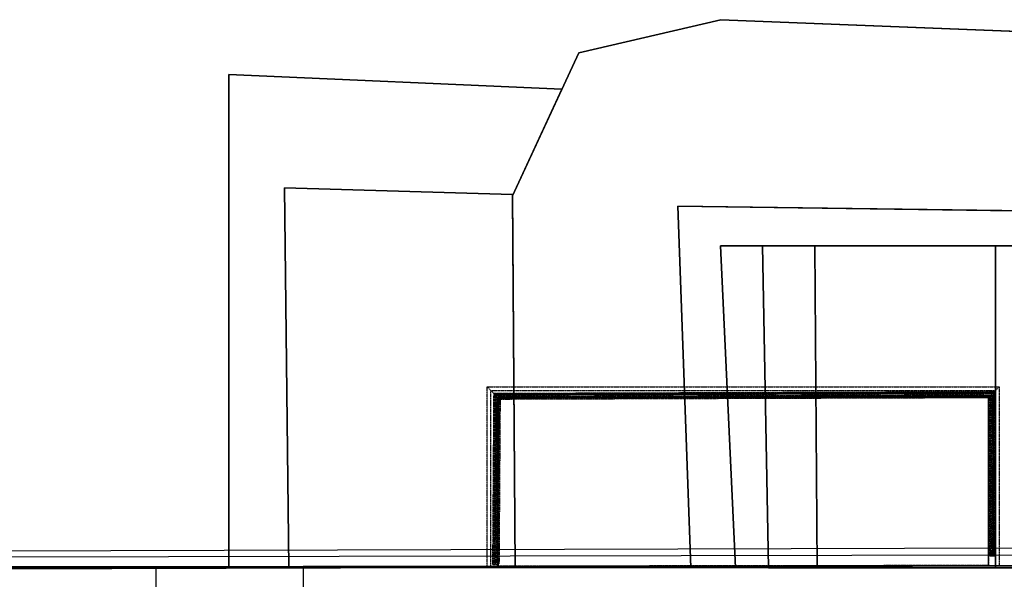
# Model space of a CAD drawing. Units: millimetres. Extents: x 57293 to 208436, y 72671 to 160723.
# Drawn here: x 154734 to 162777, y 145288 to 149860 of the extents above; entities that cross this region are included whole.
import ezdxf
from ezdxf.xclip import XClip

# ---------------------------------------------------------------- set-up
doc = ezdxf.new("R2010")
doc.units = ezdxf.units.MM
doc.header["$LTSCALE"] = 0.5
doc.header["$XCLIPFRAME"] = 0
doc.linetypes.add('DASHDOT2', pattern=[12.7, 6.35, -3.175, 0, -3.175])
for name, color, linetype in [('MT1235_VP', 8, 'Continuous'), ('MT1237_PORTAAT', 4, 'Continuous'), ('MT1241_US', 1, 'Continuous'), ('MT1317_TILAPORRAS', 3, 'Continuous'), ('MT1323_SKR', 8, 'DASHDOT2'), ('MT132_TILAPINTA', 8, 'Continuous'), ('MTL0_LEIKKPAKSU', 1, 'Continuous')]:
    doc.layers.add(name, color=color, linetype=linetype)

# ---------------------------------------------------------------- blocks, each defined once
blk = doc.blocks.new('110_MT_P02Krs_US_C_1')
at = {"layer": 'MT1235_VP', "color": 8, "linetype": 'Continuous', "lineweight": -3}
for p, q in [((158639.6, 146773.3), (158639.6, 145394.6)), ((162646.8, 146773.3), (158639.6, 146773.3)), ((162646.8, 145400.3), (162646.8, 146773.3)), ((158639.6, 145394.6), (162646.8, 145400.3))]:
    blk.add_line(p, q, dxfattribs=at)
at = {"layer": 'MT1241_US', "color": 1, "linetype": 'Continuous', "lineweight": -3}
for p, q in [((155849.7, 145390.3), (153084.7, 145386.4)), ((155850.1, 145056.9), (155849.7, 145390.3)), ((163016.9, 145400.5), (157049.7, 145392)), ((157049.7, 145392), (157050.1, 145059.5))]:
    blk.add_line(p, q, dxfattribs=at)
at = {"layer": 'MT1323_SKR', "color": 8, "linetype": 'DASHDOT2', "lineweight": -3}
for p, q in [((158551.5, 146861.4), (158639.6, 146773.3)), ((158551.5, 145394.6), (158551.5, 146861.4)), ((158551.5, 146861.4), (162734.8, 146861.4)), ((158551.5, 146861.4), (158639.6, 146773.3)), ((162646.8, 146773.3), (162734.8, 146861.4)), ((162646.8, 146773.3), (162734.8, 146861.4)), ((162734.8, 146861.4), (162734.8, 145400.3)), ((158583.2, 145394.6), (158583.2, 146829.7)), ((158583.2, 146829.7), (162703.2, 146829.7)), ((158599.1, 145409.6), (158608.5, 146807.7)), ((158606.4, 145409.5), (158615.7, 146800.4)), ((158608.5, 146807.7), (162703.1, 146820.9)), ((158626.3, 146789.8), (158608.5, 146807.7)), ((158611.6, 145409.5), (158620.9, 146795.2)), ((158624.5, 146780), (158615.6, 145462.3)), ((162695.7, 146813.5), (158615.7, 146800.4)), ((158620.9, 146795.2), (158615.7, 146800.4)), ((158620.9, 146795.2), (162690.5, 146808.3)), ((158623.3, 146782.7), (158626.2, 146789.8)), ((158626.3, 146775.6), (158623.3, 146782.7)), ((158630.5, 146791.6), (158624.5, 146791.5)), ((158626.2, 146789.8), (158624.5, 146791.5)), ((158624.5, 146791.5), (158624.5, 146785.6)), ((158624.5, 145469.4), (158633.2, 146772.8)), ((158626.2, 146789.8), (158633.3, 146792.7)), ((158633.3, 146772.7), (158626.3, 146775.6)), ((158633.3, 146792.7), (158640.4, 146789.8)), ((158640.4, 146775.7), (158633.3, 146772.7)), ((158633.3, 145462.2), (158642.1, 146773.9)), ((162675.2, 146804.6), (158636.1, 146791.6)), ((158639.6, 146773.3), (158639.6, 145394.6)), ((162646.8, 146773.3), (158639.6, 146773.3)), ((158640.4, 146789.8), (158643.3, 146782.8)), ((162670.9, 146788.8), (158640.4, 146775.7)), ((162670.9, 146788.7), (158640.4, 146775.7)), ((158643.3, 146782.8), (158640.4, 146775.7)), ((158658.1, 146757.8), (158640.4, 146775.7)), ((158642.1, 146773.9), (162669.1, 146786.9)), ((158643.3, 146782.8), (162668, 146795.8)), ((162665.4, 146783.3), (158645.7, 146770.3)), ((162660.2, 146778.1), (158650.9, 146765.1)), ((162646.8, 145400.3), (162646.8, 146773.3)), ((162660.2, 146778.1), (162652.9, 146770.7)), ((162654.4, 145480.6), (162660.2, 146778.1)), ((162659.6, 145480.6), (162665.4, 146783.3)), ((162660.2, 146778.1), (162670.9, 146788.7)), ((162669.1, 146786.9), (162663.5, 145533.4)), ((162668, 146795.8), (162670.9, 146802.9)), ((162670.9, 146788.8), (162668, 146795.8)), ((162668, 146795.8), (162670.9, 146788.8)), ((162670.9, 146802.9), (162678, 146805.8)), ((162677.9, 146785.8), (162670.9, 146788.8)), ((162677.9, 146785.8), (162672.3, 145540.5)), ((162685, 146788.7), (162677.9, 146785.8)), ((162678, 146805.8), (162685.1, 146802.8)), ((162686.9, 146804.7), (162680.8, 146804.7)), ((162681.1, 145533.3), (162686.8, 146793)), ((162690.5, 146808.3), (162684.6, 145480.5)), ((162685, 146802.9), (162695.7, 146813.5)), ((162688, 146795.8), (162685, 146788.7)), ((162685, 146788.7), (162686.8, 146793)), ((162685.1, 146802.8), (162686.9, 146804.7)), ((162685.1, 146802.8), (162688, 146795.8)), ((162686.8, 146798.6), (162686.9, 146804.7)), ((162695.7, 146813.5), (162689.7, 145480.4)), ((162695.7, 146813.5), (162690.5, 146808.3)), ((162703.1, 146820.9), (162695.7, 146813.5)), ((162703.1, 146820.9), (162697.1, 145480.4)), ((162703.2, 146829.7), (162703.2, 145400.3)), ((158645.7, 146770.3), (158636.6, 145409.3)), ((158641.8, 145409.3), (158650.9, 146765.1)), ((158658.1, 146757.8), (158649.1, 145409.2)), ((162652.9, 146770.7), (158658.1, 146757.8)), ((162647.1, 145480.6), (162652.9, 146770.7)), ((162662.3, 145530.6), (162665.3, 145537.6)), ((162665.2, 145523.5), (162662.3, 145530.6)), ((162665.2, 145523.5), (162662.3, 145530.6)), ((162663.4, 145527.7), (162663.2, 145480.6)), ((162672.2, 145520.5), (162665.2, 145523.5)), ((162665.3, 145537.6), (162672.3, 145540.5)), ((162672.2, 145520.5), (162672.1, 145480.5)), ((162679.3, 145523.4), (162672.2, 145520.5)), ((162672.3, 145540.5), (162679.4, 145537.6)), ((162682.3, 145530.5), (162679.3, 145523.4)), ((162679.4, 145537.6), (162682.3, 145530.5)), ((162680.9, 145480.5), (162681.1, 145527.7)), ((158599.1, 145409.6), (158649.1, 145409.2)), ((158614.5, 145459.5), (158617.4, 145466.5)), ((158617.3, 145452.4), (158614.5, 145459.5)), ((158615.6, 145456.7), (158615.3, 145409.5)), ((158624.4, 145449.4), (158617.3, 145452.4)), ((158617.4, 145466.5), (158624.5, 145469.4)), ((158624.1, 145409.4), (158624.4, 145449.4)), ((158631.5, 145452.3), (158624.4, 145449.4)), ((158624.5, 145469.4), (158631.6, 145466.4)), ((158634.5, 145459.3), (158631.5, 145452.3)), ((158631.5, 145452.3), (158634.5, 145459.3)), ((158631.6, 145466.4), (158634.5, 145459.3)), ((158633, 145409.4), (158633.3, 145456.6)), ((162647.1, 145480.6), (162697.1, 145480.4)), ((158551.5, 145394.6), (158639.6, 145394.6)), ((162646.8, 145400.3), (162734.8, 145400.3))]:
    blk.add_line(p, q, dxfattribs=at)
for points in [[(162646.8, 146773.3), (158639.6, 146773.3), (158639.6, 145394.6), (162646.8, 145400.3)], [(158639.6, 146773.3), (162646.8, 146773.3), (162646.8, 146773.3), (158639.6, 146773.3)], [(158639.6, 145394.6), (158639.6, 146773.3), (158639.6, 146773.3), (158639.6, 145394.6)], [(162646.8, 146773.3), (162646.8, 145400.3), (162646.8, 145400.3), (162646.8, 146773.3)], [(162646.8, 145400.3), (158639.6, 145394.6), (158639.6, 145394.6), (162646.8, 145400.3)]]:
    blk.add_3dface(points, dxfattribs=at)
at = {"layer": 'MT132_TILAPINTA', "color": 8, "linetype": 'Continuous', "lineweight": -3}
for p, q in [((162928.3, 145486.2), (126765.9, 145405.8)), ((162887.2, 145542.1), (139515.1, 145473.1)), ((126681, 145320.6), (163013.4, 145401.5)), ((139515.3, 145328.7), (163031.9, 145398.1)), ((157049.7, 145392), (155849.7, 145390.3))]:
    blk.add_line(p, q, dxfattribs=at)
blk = doc.blocks.new('110_MT_P0102Krs_Portaat_C_1')
at = {"layer": 'MT1237_PORTAAT', "color": 4, "linetype": 'Continuous', "lineweight": -3}
for points, invisible_edges in [([(163510, 149740), (160460, 149860), (159300, 149590), (158760, 148420)], 8), ([(158760, 148420), (159300, 149590), (160460, 149860), (163116.9, 145550.3)], 12), ([(163116.9, 145550.3), (160460, 149860), (163510, 149740), (165050, 149010)], 9), ([(165050, 149010), (163510, 149740), (158760, 148420), (163116.9, 145550.3)], 14), ([(163116.9, 145550.3), (158760, 148420), (158780.7, 145383.5), (163118.3, 145380.4)], 1), ([(163116.9, 145550.3), (160110.3, 148335.8), (160215.1, 145383.3), (163118.3, 145380.4)], 1), ([(163645.8, 148288.4), (160110.3, 148335.8), (163116.9, 145550.3), (163645.8, 145554.6)], 2), ([(163116.9, 145550.3), (160458.3, 148011.5), (160580.6, 145382.9), (163118.3, 145380.4)], 1), ([(163362.5, 148011.5), (160458.3, 148011.5), (163116.9, 145550.3), (163362.5, 145552.3)], 2)]:
    blk.add_3dface(points, dxfattribs=dict(at, invisible_edges=invisible_edges))
for points in [[(159300, 149590), (160460, 149860), (160460, 149860), (159300, 149590)], [(160460, 149860), (163510, 149740), (163510, 149740), (160460, 149860)], [(158760, 148420), (159300, 149590), (159300, 149590), (158760, 148420)], [(158780.7, 145383.5), (158760, 148420), (158760, 148420), (158780.7, 145383.5)], [(160110.3, 148335.8), (163645.8, 148288.4), (163645.8, 148288.4), (160110.3, 148335.8)], [(160215.1, 145383.3), (160110.3, 148335.8), (160110.3, 148335.8), (160215.1, 145383.3)], [(160458.3, 148011.5), (163362.5, 148011.5), (163362.5, 148011.5), (160458.3, 148011.5)], [(160580.6, 145382.9), (160458.3, 148011.5), (160458.3, 148011.5), (160580.6, 145382.9)], [(163076.6, 148011.5), (160802.8, 148011.5), (160850.5, 145382.6), (163076.6, 145380.4)], [(160802.8, 148011.5), (163076.6, 148011.5), (163076.6, 148011.5), (160802.8, 148011.5)], [(160850.5, 145382.6), (160802.8, 148011.5), (160802.8, 148011.5), (160850.5, 145382.6)], [(162705.2, 148011.5), (161229.1, 148011.5), (161247.3, 145382.2), (162705.2, 145380.7)], [(161229.1, 148011.5), (162705.2, 148011.5), (162705.2, 148011.5), (161229.1, 148011.5)], [(161247.3, 145382.2), (161229.1, 148011.5), (161229.1, 148011.5), (161247.3, 145382.2)], [(162705.2, 148011.5), (162705.2, 145380.7), (162705.2, 145380.7), (162705.2, 148011.5)], [(163118.3, 145380.4), (158780.7, 145383.5), (158780.7, 145383.5), (163118.3, 145380.4)], [(163118.3, 145380.4), (160215.1, 145383.3), (160215.1, 145383.3), (163118.3, 145380.4)], [(163118.3, 145380.4), (160580.6, 145382.9), (160580.6, 145382.9), (163118.3, 145380.4)], [(163076.6, 145380.4), (160850.5, 145382.6), (160850.5, 145382.6), (163076.6, 145380.4)], [(162705.2, 145380.7), (161247.3, 145382.2), (161247.3, 145382.2), (162705.2, 145380.7)]]:
    blk.add_3dface(points, dxfattribs=at)
at = {"layer": 'MT1317_TILAPORRAS', "color": 3, "linetype": 'Continuous', "lineweight": -3}
for points, invisible_edges in [([(156442.3, 149410.9), (156442.3, 145384.7), (158760, 148420), (159161.6, 149291.6)], 2), ([(156442.3, 149410.9), (159161.6, 149291.6), (158760, 148420)], 12), ([(156442.3, 145384.7), (156442.3, 149410.9), (158760, 148420), (158780.7, 145383.5)], 2), ([(156442.3, 145384.7), (158780.7, 145383.5), (158760, 148420)], 12)]:
    blk.add_3dface(points, dxfattribs=dict(at, invisible_edges=invisible_edges))
for points in [[(156442.3, 145384.7), (156442.3, 149410.9), (156442.3, 149410.9), (156442.3, 145384.7)], [(156442.3, 149410.9), (159161.6, 149291.6), (159161.6, 149291.6), (156442.3, 149410.9)], [(159161.6, 149291.6), (158760, 148420), (158760, 148420), (159161.6, 149291.6)], [(158780.7, 145383.5), (158759.5, 148432.6), (156898.5, 148486.6), (156933.6, 145383.7)], [(156933.6, 145383.7), (156898.5, 148486.6), (156898.5, 148486.6), (156933.6, 145383.7)], [(156898.5, 148486.6), (158759.5, 148432.6), (158759.5, 148432.6), (156898.5, 148486.6)], [(158759.5, 148432.6), (158780.7, 145383.5), (158780.7, 145383.5), (158759.5, 148432.6)], [(158760, 148420), (158780.7, 145383.5), (158780.7, 145383.5), (158760, 148420)], [(158780.7, 145383.5), (156442.3, 145384.7), (156442.3, 145384.7), (158780.7, 145383.5)], [(158780.7, 145383.5), (156933.6, 145383.7), (156933.6, 145383.7), (158780.7, 145383.5)]]:
    blk.add_3dface(points, dxfattribs=at)

msp = doc.modelspace()

# ---------------------------------------------------------------- block references
ref = msp.add_blockref('110_MT_P0102Krs_Portaat_C_1', (0, 0, -3940))
XClip(ref).set_block_clipping_path([(115077.9137098157, 144671.7411774607), (116162.5049674436, 148339.876857406), (112681.5128522509, 153303.4826937605), (104744.8505211818, 153628.2045968327), (100474.8334808521, 147736.8218030984), (95146.1923814808, 93433.0485902362), (101034.9261377577, 72928.2390454449), (121550.5161865955, 65903.443159166), (155933.125320084, 65144.0056737718), (188796.061322876, 65144.0056737718), (218049.7730512488, 65903.443159166), (223178.6704563645, 88116.9868326899), (231552.2485312528, 122511.9777258538), (217685.2294466019, 155737.3636571676), (187481.7221721842, 164281.0343008306), (152909.1538438117, 166179.6278009117), (148403.0849529401, 151543.0069940426), (152377.0083319086, 147023.3321763324), (155556.609936446, 145220.6229191974), (158442.6212995393, 145126.5632827065), (167074.4547261921, 145360.8907675181), (191347.1490283059, 145241.5418721535), (205033.4947896581, 145363.8733055086), (204999.240688557, 135136.7708096469), (191142.4096319502, 134984.3685814838), (174730.0224966836, 134943.3486541147), (174590.0974301917, 96954.0191960556), (204704.2573736068, 96952.8604109033), (204916.2101662638, 86969.7795019393), (158344.9189544941, 86474.3672655117), (115368.1060856227, 85957.1329492836), (115273.964816856, 88144.7684399603), (111508.3119243146, 88332.9521610297), (110991.0387143765, 94479.8852802034), (114133.3006371037, 98546.1496618726), (144078.1871564047, 98610.6043650635), (163356.2648589725, 99121.5989540231), (163381.285778538, 132502.3128859562), (115308.0788395327, 132229.3263651454), (114786.822604545, 143884.6842720366)])
at = {"layer": 'MTL0_LEIKKPAKSU'}
msp.add_blockref('110_MT_P02Krs_US_C_1', (0, 0), dxfattribs=at)

doc.saveas('drawing.dxf')
